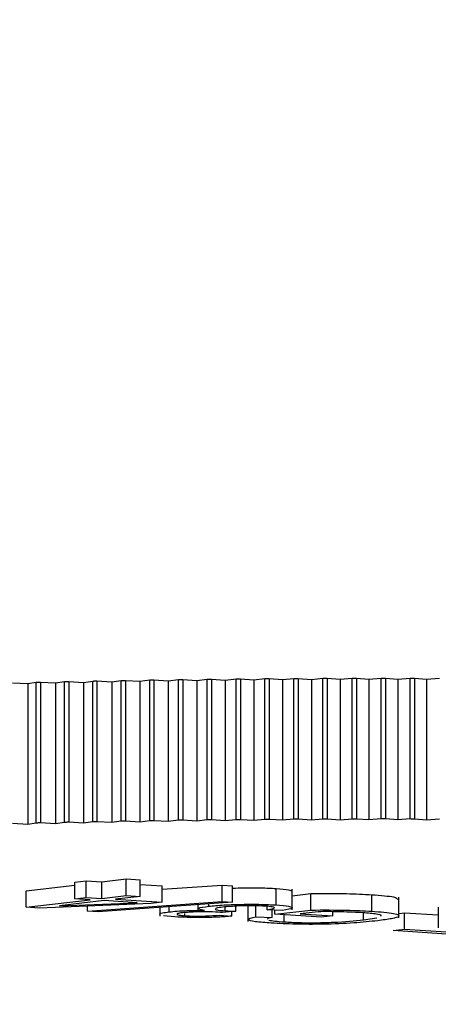
# Model space of a CAD drawing. Units: millimetres. Extents: x 13 to 50239, y 15 to 568.
# Drawn here: x 162 to 162, y 71 to 72 of the extents above; entities that cross this region are included whole.
import ezdxf

# ---------------------------------------------------------------- set-up
doc = ezdxf.new("R2010")
doc.units = ezdxf.units.MM
doc.layers.add('BEMASSUNG', color=7, linetype='Continuous')
doc.styles.add('SLDTEXTSTYLE0', font='TXT', dxfattribs={"width": 0.7})
doc.dimstyles.new('SLDDIMSTYLE0', dxfattribs={"dimtxt": 6.0452, "dimasz": 6, "dimexe": 0, "dimexo": 0.0625, "dimgap": 1.5113, "dimtad": 1, "dimdec": 0, "dimlfac": 10, "dimrnd": 1e-09, "dimzin": 12, "dimdsep": 46, "dimtxsty": 'SLDTEXTSTYLE0', "dimblk1": 'OBLIQUE', "dimblk2": 'OBLIQUE', "dimsah": 1, "dimcen": 0.09, "dimadec": 0, "dimazin": 3, "dimtfac": 1, "dimtdec": 0, "dimtofl": 0, "dimtmove": 0, "dimatfit": 3, "dimldrblk": 'OBLIQUE', "dimfxl": 0, "dimfrac": 2, "dimtolj": 1, "dimtzin": 12, "dimarcsym": 0})
doc.dimstyles.new('SLDDIMSTYLE3', dxfattribs={"dimtxt": 0.18, "dimasz": 6, "dimexe": 0, "dimexo": 0.0625, "dimgap": 0, "dimtad": 0, "dimtih": 1, "dimtoh": 1, "dimdec": 0, "dimrnd": 1e-09, "dimzin": 0, "dimdsep": 46, "dimtxsty": 'Standard', "dimblk1": 'NONE', "dimblk2": 'NONE', "dimsah": 1, "dimcen": 0.09, "dimadec": 0, "dimazin": 0, "dimtfac": 6, "dimtdec": 0, "dimtofl": 0, "dimtmove": 0, "dimatfit": 3, "dimldrblk": 'NONE', "dimfxl": 0, "dimfrac": 2, "dimtolj": 1, "dimtzin": 0, "dimarcsym": 0})

# ---------------------------------------------------------------- blocks, each defined once
blk = doc.blocks.new('_Oblique')
at = {"color": 0, "linetype": 'ByBlock', "lineweight": -2}
blk.add_line((-0.5, -0.5), (0.5, 0.5), dxfattribs=at)
blk = doc.blocks.new('_D_11')
at = {"layer": 'BEMASSUNG'}
for p, q in [((65.7186, 81.0634), (65.7186, 28.0361)), ((182.7186, 81.0634), (182.7186, 28.0361)), ((182.7186, 29.0361), (65.7186, 29.0361))]:
    blk.add_line(p, q, dxfattribs=at)
at = {"layer": 'BEMASSUNG', "xscale": 6, "yscale": 6, "rotation": 180.0000000000004}
blk.add_blockref('_Oblique', (65.7186, 29.0361, 61.6879), dxfattribs=at)
at = {"layer": 'BEMASSUNG', "xscale": 6, "yscale": 6}
blk.add_blockref('_Oblique', (182.7186, 29.0361, 61.6879), dxfattribs=at)
at = {"layer": 'BEMASSUNG', "insert": (118.8016, 37.2217), "char_height": 6.35, "attachment_point": 1, "style": 'SLDTEXTSTYLE0'}
blk.add_mtext('1170', dxfattribs=at)
blk = doc.blocks.new('_None')

msp = doc.modelspace()

# ---------------------------------------------------------------- linework, layer by layer
at = {"color": 7, "linetype": 'Continuous', "lineweight": 25}
for p, q in [((161.858, 71.1538), (161.8765, 71.1529)), ((161.8765, 71.1529), (161.8867, 71.1545)), ((161.8765, 71.1529), (161.8765, 70.9835)), ((161.8867, 70.9851), (161.8867, 71.1545)), ((161.8918, 71.1546), (161.8918, 70.9852)), ((161.8918, 71.1546), (161.91, 71.1537)), ((161.91, 71.1537), (161.9207, 71.1553)), ((161.91, 71.1537), (161.91, 70.9843)), ((161.9207, 70.9859), (161.9207, 71.1553)), ((161.9258, 71.1554), (161.9258, 70.986)), ((161.9258, 71.1554), (161.9438, 71.1544)), ((161.9438, 71.1544), (161.9548, 71.156)), ((161.9438, 71.1544), (161.9438, 70.985)), ((161.9548, 70.9866), (161.9548, 71.156)), ((161.9599, 71.1561), (161.9599, 70.9867)), ((161.9599, 71.1561), (161.9777, 71.1551)), ((161.9777, 71.1551), (161.9891, 71.1567)), ((161.9777, 71.1551), (161.9777, 70.9857)), ((161.9891, 70.9873), (161.9891, 71.1567)), ((161.9943, 71.1568), (161.9943, 70.9873)), ((161.9943, 71.1568), (162.0117, 71.1557)), ((162.0117, 71.1557), (162.0236, 71.1573)), ((162.0117, 71.1557), (162.0117, 70.9863)), ((162.0236, 70.9878), (162.0236, 71.1573)), ((162.0287, 71.1573), (162.0287, 70.9879)), ((162.0287, 71.1573), (162.046, 71.1563)), ((162.046, 71.1563), (162.0582, 71.1578)), ((162.046, 71.1563), (162.046, 70.9869)), ((162.0582, 70.9884), (162.0582, 71.1578)), ((162.0634, 71.1578), (162.0634, 70.9884)), ((162.0634, 71.1578), (162.0803, 71.1567)), ((162.0803, 71.1567), (162.0929, 71.1582)), ((162.0803, 71.1567), (162.0803, 70.9873)), ((162.0929, 70.9888), (162.0929, 71.1582)), ((162.0981, 71.1583), (162.0981, 70.9889)), ((162.0981, 71.1583), (162.1148, 71.1572)), ((162.1148, 71.1572), (162.1278, 71.1586)), ((162.1148, 71.1572), (162.1148, 70.9877)), ((162.1278, 70.9892), (162.1278, 71.1586)), ((162.133, 71.1587), (162.133, 70.9892)), ((162.133, 71.1587), (162.1493, 71.1575)), ((162.1493, 71.1575), (162.1627, 71.1589)), ((162.1493, 71.1575), (162.1493, 70.9881)), ((162.1627, 70.9895), (162.1627, 71.1589)), ((162.1679, 71.159), (162.1679, 70.9895)), ((162.1679, 71.159), (162.184, 71.1578)), ((162.184, 71.1578), (162.1977, 71.1592)), ((162.184, 71.1578), (162.184, 70.9884)), ((162.1977, 70.9898), (162.1977, 71.1592)), ((162.2029, 71.1592), (162.2029, 70.9898)), ((162.2029, 71.1592), (162.2187, 71.158)), ((162.2187, 71.158), (162.2327, 71.1593)), ((162.2187, 71.158), (162.2187, 70.9886)), ((162.2327, 70.9899), (162.2327, 71.1593)), ((162.238, 71.1594), (162.238, 70.99)), ((162.238, 71.1594), (162.2534, 71.1581)), ((162.2534, 71.1581), (162.2678, 71.1595)), ((162.2534, 71.1581), (162.2534, 70.9887)), ((162.2678, 70.99), (162.2678, 71.1595)), ((162.2731, 71.1595), (162.2731, 70.99)), ((162.2731, 71.1595), (162.2882, 71.1582)), ((162.2882, 71.1582), (162.303, 71.1595)), ((162.2882, 71.1582), (162.2882, 70.9888)), ((162.303, 70.9901), (162.303, 71.1595)), ((162.3082, 71.1595), (162.3082, 70.9901)), ((162.3082, 71.1595), (162.323, 71.1582)), ((162.323, 71.1582), (162.3381, 71.1595)), ((162.323, 71.1582), (162.323, 70.9888)), ((162.3381, 70.9901), (162.3381, 71.1595)), ((162.3433, 71.1595), (162.3433, 70.99)), ((162.3433, 71.1595), (162.3578, 71.1581)), ((162.3578, 71.1581), (162.3732, 71.1594)), ((162.3578, 71.1581), (162.3578, 70.9887)), ((161.91, 70.9843), (161.9207, 70.9859)), ((161.9258, 70.986), (161.9438, 70.985)), ((161.9438, 70.985), (161.9548, 70.9866)), ((161.9599, 70.9867), (161.9777, 70.9857)), ((161.9777, 70.9857), (161.9891, 70.9873)), ((161.9943, 70.9873), (162.0117, 70.9863)), ((162.0117, 70.9863), (162.0236, 70.9878)), ((162.0287, 70.9879), (162.046, 70.9869)), ((162.046, 70.9869), (162.0582, 70.9884)), ((162.0634, 70.9884), (162.0803, 70.9873)), ((162.0803, 70.9873), (162.0929, 70.9888)), ((162.0981, 70.9889), (162.1148, 70.9877)), ((162.1148, 70.9877), (162.1278, 70.9892)), ((162.133, 70.9892), (162.1493, 70.9881)), ((162.1493, 70.9881), (162.1627, 70.9895)), ((162.1679, 70.9895), (162.184, 70.9884)), ((162.184, 70.9884), (162.1977, 70.9898)), ((162.2029, 70.9898), (162.2187, 70.9886)), ((162.2187, 70.9886), (162.2327, 70.9899)), ((162.238, 70.99), (162.2534, 70.9887)), ((162.2534, 70.9887), (162.2678, 70.99)), ((162.2731, 70.99), (162.2882, 70.9888)), ((162.2882, 70.9888), (162.303, 70.9901)), ((162.3082, 70.9901), (162.323, 70.9888)), ((162.323, 70.9888), (162.3381, 70.9901)), ((162.3433, 70.99), (162.3578, 70.9887)), ((162.3578, 70.9887), (162.3732, 70.99)), ((161.858, 70.9844), (161.8765, 70.9835)), ((161.8765, 70.9835), (161.8867, 70.9851)), ((161.8918, 70.9852), (161.91, 70.9843)), ((161.9331, 70.9134), (161.947, 70.915)), ((161.947, 70.915), (161.9658, 70.9138)), ((161.947, 70.8951), (161.947, 70.915)), ((161.9658, 70.9138), (161.9952, 70.9173)), ((161.9952, 70.9173), (162.0119, 70.9162)), ((161.9952, 70.8973), (161.9952, 70.9173)), ((162.0119, 70.8963), (162.0119, 70.9162)), ((161.8744, 70.9031), (161.9331, 70.91)), ((161.8744, 70.8832), (161.8744, 70.9031)), ((161.9331, 70.8935), (161.9331, 70.9134)), ((161.9658, 70.8939), (161.9658, 70.9138)), ((162.0119, 70.9108), (162.0387, 70.9091)), ((162.0387, 70.9048), (162.1109, 70.91)), ((162.0387, 70.8892), (162.0387, 70.9091)), ((162.1109, 70.91), (162.1237, 70.9092)), ((162.1109, 70.8901), (162.1109, 70.91)), ((162.1237, 70.8893), (162.1237, 70.9092)), ((162.1761, 70.8859), (162.1761, 70.9058)), ((162.1956, 70.8799), (162.1956, 70.9048)), ((161.8744, 70.8832), (161.9518, 70.8922)), ((161.9685, 70.8912), (161.9146, 70.8848)), ((161.9331, 70.8935), (161.947, 70.8951)), ((161.9518, 70.8922), (161.9331, 70.8935)), ((161.947, 70.8951), (161.9658, 70.8939)), ((161.9658, 70.8939), (161.9952, 70.8973)), ((162.0084, 70.8886), (161.9685, 70.8912)), ((162.0119, 70.8963), (161.9825, 70.8928)), ((161.9825, 70.8928), (162.0387, 70.8892)), ((161.9952, 70.8973), (162.0119, 70.8963)), ((162.1956, 70.8971), (162.2182, 70.8998)), ((162.2182, 70.8798), (162.2182, 70.8998)), ((162.2917, 70.8784), (162.2917, 70.8983)), ((162.3245, 70.8703), (162.3245, 70.8953)), ((161.8901, 70.8821), (161.8744, 70.8832)), ((162.0248, 70.8875), (161.8901, 70.8821)), ((161.9146, 70.8848), (162.0084, 70.8886)), ((161.9484, 70.8784), (162.1109, 70.8901)), ((161.9484, 70.8784), (161.9484, 70.8845)), ((162.1237, 70.8893), (161.9612, 70.8775)), ((162.0387, 70.8892), (162.0248, 70.8875)), ((162.0357, 70.8829), (162.0357, 70.8723)), ((162.0472, 70.8776), (162.0472, 70.8838)), ((162.0816, 70.8863), (162.0816, 70.8788)), ((162.0896, 70.8793), (162.0823, 70.8807)), ((162.0948, 70.8843), (162.0948, 70.8872)), ((162.1109, 70.8901), (162.1237, 70.8893)), ((162.1145, 70.8789), (162.1145, 70.8835)), ((162.1277, 70.8783), (162.1277, 70.8844)), ((162.1422, 70.8849), (162.1422, 70.866)), ((162.1518, 70.8717), (162.1518, 70.8848)), ((162.1654, 70.8801), (162.1654, 70.8843)), ((162.1836, 70.8792), (162.1654, 70.8801)), ((162.1716, 70.871), (162.1716, 70.8798)), ((162.1745, 70.8747), (162.2182, 70.8798)), ((162.1745, 70.8747), (162.1745, 70.8797)), ((162.3718, 70.8831), (162.3718, 70.8582)), ((161.9612, 70.8775), (161.9484, 70.8784)), ((162.054, 70.8715), (162.0401, 70.873)), ((162.0659, 70.873), (162.0659, 70.8755)), ((162.1076, 70.8737), (162.1227, 70.8724)), ((162.1116, 70.8768), (162.1092, 70.877)), ((162.1277, 70.8783), (162.1116, 70.8768)), ((162.1227, 70.8724), (162.1227, 70.8779)), ((162.1518, 70.8717), (162.1716, 70.871)), ((162.2308, 70.8711), (162.1745, 70.8747)), ((162.1859, 70.8655), (162.1859, 70.874)), ((162.227, 70.8778), (162.2051, 70.8753)), ((162.2051, 70.8753), (162.2447, 70.8727)), ((162.2447, 70.8727), (162.2308, 70.8711)), ((162.2447, 70.8727), (162.2447, 70.8778)), ((162.2817, 70.8679), (162.2817, 70.8764)), ((162.2817, 70.8679), (162.2977, 70.8703)), ((162.3245, 70.8758), (162.3312, 70.8766)), ((162.3312, 70.8766), (162.3718, 70.874)), ((162.3312, 70.8567), (162.3312, 70.8766)), ((162.3173, 70.855), (162.3312, 70.8567)), ((162.3819, 70.8508), (162.3173, 70.855)), ((162.3312, 70.8567), (162.3819, 70.8534))]:
    msp.add_line(p, q, dxfattribs=at)
at = {"color": 7, "linetype": 'Continuous', "lineweight": 25, "flags": 128}
for points in [[(161.8867, 71.1545), (161.8874, 71.1545), (161.888, 71.1545), (161.8886, 71.1546), (161.8893, 71.1546), (161.8899, 71.1546), (161.8905, 71.1546), (161.8912, 71.1546), (161.8918, 71.1546)], [(161.9207, 71.1553), (161.9213, 71.1553), (161.9219, 71.1553), (161.9226, 71.1553), (161.9232, 71.1553), (161.9238, 71.1554), (161.9245, 71.1554), (161.9251, 71.1554), (161.9258, 71.1554)], [(161.9548, 71.156), (161.9554, 71.156), (161.9561, 71.156), (161.9567, 71.1561), (161.9574, 71.1561), (161.958, 71.1561), (161.9586, 71.1561), (161.9593, 71.1561), (161.9599, 71.1561)], [(161.9891, 71.1567), (161.9897, 71.1567), (161.9904, 71.1567), (161.991, 71.1567), (161.9917, 71.1567), (161.9923, 71.1567), (161.993, 71.1567), (161.9936, 71.1567), (161.9943, 71.1568)], [(162.0236, 71.1573), (162.0242, 71.1573), (162.0249, 71.1573), (162.0255, 71.1573), (162.0262, 71.1573), (162.0268, 71.1573), (162.0274, 71.1573), (162.0281, 71.1573), (162.0287, 71.1573)], [(162.0582, 71.1578), (162.0588, 71.1578), (162.0595, 71.1578), (162.0601, 71.1578), (162.0608, 71.1578), (162.0614, 71.1578), (162.0621, 71.1578), (162.0627, 71.1578), (162.0634, 71.1578)], [(162.0929, 71.1582), (162.0936, 71.1582), (162.0942, 71.1582), (162.0949, 71.1582), (162.0955, 71.1583), (162.0962, 71.1583), (162.0968, 71.1583), (162.0975, 71.1583), (162.0981, 71.1583)], [(162.1278, 71.1586), (162.1284, 71.1586), (162.1291, 71.1586), (162.1297, 71.1586), (162.1304, 71.1586), (162.131, 71.1586), (162.1317, 71.1586), (162.1323, 71.1587), (162.133, 71.1587)], [(162.1627, 71.1589), (162.1633, 71.1589), (162.164, 71.1589), (162.1646, 71.1589), (162.1653, 71.1589), (162.166, 71.1589), (162.1666, 71.159), (162.1673, 71.159), (162.1679, 71.159)], [(162.1977, 71.1592), (162.1983, 71.1592), (162.199, 71.1592), (162.1997, 71.1592), (162.2003, 71.1592), (162.201, 71.1592), (162.2016, 71.1592), (162.2023, 71.1592), (162.2029, 71.1592)], [(162.2327, 71.1593), (162.2334, 71.1593), (162.2341, 71.1593), (162.2347, 71.1594), (162.2354, 71.1594), (162.236, 71.1594), (162.2367, 71.1594), (162.2373, 71.1594), (162.238, 71.1594)], [(162.2678, 71.1595), (162.2685, 71.1595), (162.2692, 71.1595), (162.2698, 71.1595), (162.2705, 71.1595), (162.2711, 71.1595), (162.2718, 71.1595), (162.2724, 71.1595), (162.2731, 71.1595)], [(162.303, 71.1595), (162.3036, 71.1595), (162.3043, 71.1595), (162.3049, 71.1595), (162.3056, 71.1595), (162.3062, 71.1595), (162.3069, 71.1595), (162.3076, 71.1595), (162.3082, 71.1595)], [(162.3381, 71.1595), (162.3387, 71.1595), (162.3394, 71.1595), (162.34, 71.1595), (162.3407, 71.1595), (162.3414, 71.1595), (162.342, 71.1595), (162.3427, 71.1595), (162.3433, 71.1595)], [(161.9207, 70.9859), (161.9213, 70.9859), (161.9219, 70.9859), (161.9226, 70.9859), (161.9232, 70.9859), (161.9238, 70.986), (161.9245, 70.986), (161.9251, 70.986), (161.9258, 70.986)], [(161.9548, 70.9866), (161.9554, 70.9866), (161.9561, 70.9866), (161.9567, 70.9866), (161.9574, 70.9867), (161.958, 70.9867), (161.9586, 70.9867), (161.9593, 70.9867), (161.9599, 70.9867)], [(161.9891, 70.9873), (161.9897, 70.9873), (161.9904, 70.9873), (161.991, 70.9873), (161.9917, 70.9873), (161.9923, 70.9873), (161.993, 70.9873), (161.9936, 70.9873), (161.9943, 70.9873)], [(162.0236, 70.9878), (162.0242, 70.9879), (162.0249, 70.9879), (162.0255, 70.9879), (162.0262, 70.9879), (162.0268, 70.9879), (162.0274, 70.9879), (162.0281, 70.9879), (162.0287, 70.9879)], [(162.0582, 70.9884), (162.0588, 70.9884), (162.0595, 70.9884), (162.0601, 70.9884), (162.0608, 70.9884), (162.0614, 70.9884), (162.0621, 70.9884), (162.0627, 70.9884), (162.0634, 70.9884)], [(162.0929, 70.9888), (162.0936, 70.9888), (162.0942, 70.9888), (162.0949, 70.9888), (162.0955, 70.9888), (162.0962, 70.9888), (162.0968, 70.9889), (162.0975, 70.9889), (162.0981, 70.9889)], [(162.1278, 70.9892), (162.1284, 70.9892), (162.1291, 70.9892), (162.1297, 70.9892), (162.1304, 70.9892), (162.131, 70.9892), (162.1317, 70.9892), (162.1323, 70.9892), (162.133, 70.9892)], [(162.1627, 70.9895), (162.1633, 70.9895), (162.164, 70.9895), (162.1646, 70.9895), (162.1653, 70.9895), (162.166, 70.9895), (162.1666, 70.9895), (162.1673, 70.9895), (162.1679, 70.9895)], [(162.1977, 70.9898), (162.1983, 70.9898), (162.199, 70.9898), (162.1997, 70.9898), (162.2003, 70.9898), (162.201, 70.9898), (162.2016, 70.9898), (162.2023, 70.9898), (162.2029, 70.9898)], [(162.2327, 70.9899), (162.2334, 70.9899), (162.2341, 70.9899), (162.2347, 70.9899), (162.2354, 70.9899), (162.236, 70.9899), (162.2367, 70.9899), (162.2373, 70.9899), (162.238, 70.99)], [(162.2678, 70.99), (162.2685, 70.99), (162.2692, 70.99), (162.2698, 70.99), (162.2705, 70.99), (162.2711, 70.99), (162.2718, 70.99), (162.2724, 70.99), (162.2731, 70.99)], [(162.303, 70.9901), (162.3036, 70.9901), (162.3043, 70.9901), (162.3049, 70.9901), (162.3056, 70.9901), (162.3062, 70.9901), (162.3069, 70.9901), (162.3076, 70.9901), (162.3082, 70.9901)], [(162.3381, 70.9901), (162.3387, 70.99), (162.3394, 70.99), (162.34, 70.99), (162.3407, 70.99), (162.3414, 70.99), (162.342, 70.99), (162.3427, 70.99), (162.3433, 70.99)], [(161.8867, 70.9851), (161.8874, 70.9851), (161.888, 70.9851), (161.8886, 70.9851), (161.8893, 70.9852), (161.8899, 70.9852), (161.8905, 70.9852), (161.8912, 70.9852), (161.8918, 70.9852)]]:
    msp.add_lwpolyline(points, dxfattribs=at)
at = {"color": 7, "linetype": 'Continuous', "lineweight": 25}
for points, knots in [([(162.1237, 70.9062), (162.1282, 70.9064), (162.1389, 70.9068), (162.1584, 70.9067), (162.1702, 70.9061), (162.1761, 70.9058)], [0, 0, 0, 0, 0.266565, 0.633434, 1, 1, 1, 1]), ([(162.1761, 70.9058), (162.1821, 70.9053), (162.1935, 70.9044), (162.1946, 70.903), (162.1952, 70.9023)], [0, 0, 0, 0, 0.5193412, 1, 1, 1, 1]), ([(162.2182, 70.8998), (162.2329, 70.8998), (162.2591, 70.9), (162.2817, 70.8988), (162.2917, 70.8983)], [0, 0, 0, 0, 0.560235, 1, 1, 1, 1]), ([(162.2917, 70.8983), (162.3023, 70.8975), (162.3213, 70.896), (162.3223, 70.8937), (162.3228, 70.8927)], [0, 0, 0, 0, 0.557024, 1, 1, 1, 1]), ([(162.0472, 70.8776), (162.0501, 70.8779), (162.0561, 70.8785), (162.0705, 70.8793), (162.0823, 70.8793), (162.0896, 70.8793)], [0, 0, 0, 0, 0.280998, 0.56178, 1, 1, 1, 1]), ([(162.0825, 70.8813), (162.0825, 70.8816), (162.0823, 70.8827), (162.0896, 70.8837), (162.0948, 70.8843)], [0, 0, 0, 0, 0.281492, 1, 1, 1, 1]), ([(162.0948, 70.8843), (162.1005, 70.8849), (162.112, 70.8861), (162.1354, 70.8868), (162.1583, 70.8868), (162.1702, 70.8862), (162.1761, 70.8859)], [0, 0, 0, 0, 0.280402, 0.559933, 0.780058, 1, 1, 1, 1]), ([(162.1025, 70.8807), (162.1034, 70.8803), (162.1051, 70.8796), (162.1114, 70.8791), (162.1145, 70.8789)], [0, 0, 0, 0, 0.500047, 1, 1, 1, 1]), ([(162.1116, 70.8833), (162.1086, 70.8829), (162.1033, 70.8822), (162.1031, 70.8814), (162.103, 70.8811)], [0, 0, 0, 0, 0.578461, 1, 1, 1, 1]), ([(162.1635, 70.8845), (162.1585, 70.8847), (162.1484, 70.8851), (162.1276, 70.8848), (162.1177, 70.8838), (162.1116, 70.8833)], [0, 0, 0, 0, 0.279249, 0.560381, 1, 1, 1, 1]), ([(162.1145, 70.8789), (162.1169, 70.8788), (162.121, 70.8785), (162.1257, 70.8784), (162.1277, 70.8783)], [0, 0, 0, 0, 0.5596945, 1, 1, 1, 1]), ([(162.1654, 70.8801), (162.1698, 70.8809), (162.176, 70.8821), (162.1725, 70.8837), (162.1665, 70.8842), (162.1635, 70.8845)], [0, 0, 0, 0, 0.559624, 0.779834, 1, 1, 1, 1]), ([(162.1761, 70.8859), (162.1819, 70.8854), (162.1934, 70.8844), (162.1982, 70.8818), (162.1892, 70.8802), (162.1836, 70.8792)], [0, 0, 0, 0, 0.27999, 0.560559, 1, 1, 1, 1]), ([(162.2182, 70.8798), (162.2329, 70.8799), (162.2591, 70.88), (162.2817, 70.8789), (162.2917, 70.8784)], [0, 0, 0, 0, 0.560235, 1, 1, 1, 1]), ([(162.0358, 70.8748), (162.0358, 70.8748), (162.0345, 70.8753), (162.0383, 70.8764), (162.0442, 70.8772), (162.0472, 70.8776)], [0, 0, 0, 0, 0.017206, 0.508189, 1, 1, 1, 1]), ([(162.1227, 70.8724), (162.1173, 70.872), (162.1066, 70.8712), (162.0872, 70.8706), (162.0684, 70.8708), (162.0588, 70.8713), (162.054, 70.8715)], [0, 0, 0, 0, 0.280681, 0.56, 0.779941, 1, 1, 1, 1]), ([(162.0563, 70.8744), (162.057, 70.8742), (162.0585, 70.8736), (162.0634, 70.8732), (162.0659, 70.873)], [0, 0, 0, 0, 0.5001201, 1, 1, 1, 1]), ([(162.0631, 70.8765), (162.0607, 70.8762), (162.0567, 70.8756), (162.0566, 70.875), (162.0566, 70.8748)], [0, 0, 0, 0, 0.5921775, 1, 1, 1, 1]), ([(162.1092, 70.877), (162.105, 70.8772), (162.0966, 70.8777), (162.0824, 70.8777), (162.0707, 70.8772), (162.0657, 70.8767), (162.0631, 70.8765)], [0, 0, 0, 0, 0.280151, 0.559297, 0.779344, 1, 1, 1, 1]), ([(162.0659, 70.873), (162.0698, 70.8728), (162.0775, 70.8724), (162.0939, 70.8726), (162.1024, 70.8733), (162.1076, 70.8737)], [0, 0, 0, 0, 0.280053, 0.559903, 1, 1, 1, 1]), ([(162.1704, 70.864), (162.1634, 70.8645), (162.1494, 70.8656), (162.1381, 70.8685), (162.1466, 70.8705), (162.1518, 70.8717)], [0, 0, 0, 0, 0.281017, 0.561281, 1, 1, 1, 1]), ([(162.1716, 70.871), (162.1687, 70.8704), (162.1649, 70.8697), (162.1661, 70.8689), (162.1663, 70.8688)], [0, 0, 0, 0, 0.748684, 1, 1, 1, 1]), ([(162.1674, 70.8676), (162.1696, 70.8672), (162.1739, 70.8664), (162.1819, 70.8658), (162.1859, 70.8655)], [0, 0, 0, 0, 0.499794, 1, 1, 1, 1]), ([(162.2988, 70.8669), (162.2898, 70.866), (162.2717, 70.8641), (162.2361, 70.8625), (162.1987, 70.8625), (162.1798, 70.8635), (162.1704, 70.864)], [0, 0, 0, 0, 0.28087, 0.560764, 0.780004, 1, 1, 1, 1]), ([(162.1859, 70.8655), (162.1918, 70.8652), (162.2038, 70.8645), (162.2254, 70.8644), (162.2548, 70.8653), (162.2706, 70.8668), (162.2817, 70.8679)], [0, 0, 0, 0, 0.1871409, 0.3737682, 0.5609149, 1, 1, 1, 1]), ([(162.2787, 70.8767), (162.2697, 70.8771), (162.2535, 70.8779), (162.2351, 70.8779), (162.227, 70.8778)], [0, 0, 0, 0, 0.559294, 1, 1, 1, 1]), ([(162.3022, 70.8726), (162.3026, 70.8728), (162.3046, 70.8736), (162.2969, 70.8752), (162.2848, 70.8762), (162.2787, 70.8767)], [0, 0, 0, 0, 0.091839, 0.545622, 1, 1, 1, 1]), ([(162.2917, 70.8784), (162.3018, 70.8776), (162.3221, 70.8758), (162.3267, 70.8723), (162.3171, 70.8693), (162.3049, 70.8677), (162.2988, 70.8669)], [0, 0, 0, 0, 0.279087, 0.558021, 0.778776, 1, 1, 1, 1])]:
    msp.add_open_spline(points, degree=3, knots=knots, dxfattribs=at)

# ---------------------------------------------------------------- dimensions: what is measured, and where the dimension line sits
at = {"layer": 'BEMASSUNG'}
dim = msp.add_linear_dim(base=(65.7186, 29.0361), p1=(182.7186, 81.0734), p2=(65.7186, 81.0734), dimstyle='SLDDIMSTYLE0', dxfattribs=at)
dim.commit()
dim.dimension.update_dxf_attribs({"geometry": '_D_11', "text_midpoint": (128.2091, 29.0361), "dimtype": 160})

# ---------------------------------------------------------------- leaders
at = {"layer": 'BEMASSUNG', "has_arrowhead": 0}
msp.add_leader([(155.306, 73.0831), (190.9024, 57.7528)], dimstyle='SLDDIMSTYLE3', dxfattribs=at)

doc.saveas('drawing.dxf')
